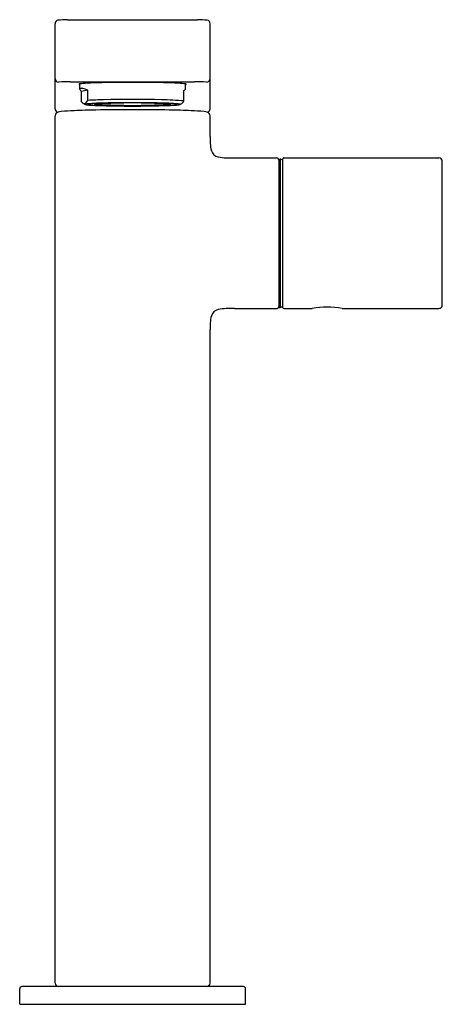
# Model space of a CAD drawing. Extents: x 3795.33 to 3799.09, y 196.73 to 205.48.
import ezdxf

# ---------------------------------------------------------------- set-up
doc = ezdxf.new("R2010")
doc.units = 0
doc.header["$LTSCALE"] = 0.64311
doc.layers.get('0').update_dxf_attribs({"color": 255, "linetype": 'CONTINUOUS'})
doc.layers.get('DEFPOINTS').update_dxf_attribs({"linetype": 'CONTINUOUS'})
doc.styles.get("Standard").update_dxf_attribs({"font": 'txt', "width": 0.8})

msp = doc.modelspace()

# ---------------------------------------------------------------- linework, layer by layer
for p, q in [((3795.6477, 204.6908), (3795.6477, 205.4462)), ((3795.7587, 205.4818), (3796.9147, 205.4818)), ((3797.0257, 204.6908), (3797.0257, 205.4462)), ((3795.7855, 204.9309), (3796.8879, 204.9309)), ((3795.8668, 204.8656), (3795.8668, 204.9112)), ((3796.8066, 204.866), (3796.8066, 204.9112)), ((3795.9391, 204.8563), (3795.8809, 204.8435)), ((3795.8809, 204.7524), (3795.8809, 204.8435)), ((3795.9391, 204.7652), (3795.9391, 204.8563)), ((3796.7925, 204.7604), (3796.7925, 204.8515)), ((3795.8949, 204.7398), (3795.9142, 204.7286)), ((3796.7701, 204.7349), (3796.7592, 204.7286)), ((3795.6477, 196.9231), (3795.6477, 204.6278)), ((3797.0257, 204.4441), (3797.0257, 204.6278)), ((3797.2422, 204.2538), (3797.6162, 204.2538)), ((3797.6359, 204.2439), (3797.6359, 202.925)), ((3797.6359, 204.2439), (3797.6482, 204.2439)), ((3797.6482, 204.2439), (3797.6482, 202.925)), ((3797.6719, 202.923), (3797.6719, 204.246)), ((3797.6798, 204.2538), (3799.0578, 204.2538)), ((3799.0892, 202.9467), (3799.0892, 204.2223)), ((3797.2422, 202.9152), (3797.6162, 202.9152)), ((3797.6359, 202.925), (3797.6482, 202.925)), ((3797.6798, 202.9152), (3797.9318, 202.9152)), ((3798.1995, 202.9152), (3799.0578, 202.9152)), ((3797.0257, 196.9231), (3797.0257, 202.7249)), ((3795.3328, 196.7341), (3795.3328, 196.8719)), ((3797.321, 196.8916), (3795.3525, 196.8916)), ((3797.3406, 196.7341), (3797.3406, 196.8719)), ((3795.3328, 196.7341), (3797.3406, 196.7341))]:
    msp.add_line(p, q)
for centre, radius, start, end in [((3795.6799, 205.4459), 0.0322, 102.64244, 179.58923), ((3795.778, 204.2753), 1.2066, 90.91669, 94.99962), ((3796.8954, 204.2753), 1.2066, 85.00038, 89.08331), ((3796.9935, 205.4459), 0.0322, 0.41077, 77.35756), ((3795.6792, 204.9583), 0.0315, 180.37241, 270.02056), ((3795.7914, 203.4059), 1.525, 90.22247, 94.2188), ((3795.8625, 204.9085), 0.00148, 110.78072, 249.21928), ((3795.8697, 204.8902), 0.0212, 97.84933, 111.41461), ((3795.8731, 204.9375), 0.0324, 249.96697, 258.86611), ((3795.9708, 204.1529), 0.7653, 93.11232, 97.8057), ((3795.8743, 204.8627), 0.00939, 104.07963, 122.10436), ((3795.879, 204.8357), 0.0367, 79.08198, 100.91802), ((3795.8616, 204.7164), 0.1573, 73.9866, 81.1152), ((3796.2758, 197.1002), 7.8246, 90.59251, 92.53895), ((3796.3367, 191.4281), 13.4971, 89.3981, 90.6019), ((3796.3976, 197.1002), 7.8246, 87.46105, 89.40749), ((3796.7026, 204.1529), 0.7653, 82.1943, 86.88768), ((3796.8037, 204.8902), 0.0212, 68.58539, 82.15067), ((3796.8003, 204.9375), 0.0324, 281.13389, 290.03303), ((3796.8109, 204.9085), 0.00148, 290.78072, 69.21928), ((3796.882, 203.4059), 1.525, 85.7812, 89.77753), ((3796.9942, 204.9583), 0.0315, 269.97944, 359.62759), ((3795.8746, 204.8656), 0.00773, 157.36697, 202.63303), ((3795.8721, 204.8661), 0.00537, 122.10436, 151.84762), ((3795.8993, 204.8745), 0.034, 200.37948, 218.39508), ((3795.9681, 204.9255), 0.1196, 217.07353, 223.22071), ((3795.7801, 204.4321), 0.453, 69.44251, 73.9866), ((3796.7337, 204.9295), 0.0976, 307.02781, 316.03882), ((3796.7921, 204.8729), 0.0163, 316.55293, 329.26997), ((3796.803, 204.8663), 0.0036, 330.88693, 354.11063), ((3795.9238, 204.7857), 0.0542, 217.77007, 237.78057), ((3795.9086, 204.7636), 0.0275, 240.11921, 248.60836), ((3795.9059, 204.756), 0.0195, 247.88756, 292.11244), ((3795.8984, 204.7719), 0.0371, 293.57364, 320.44051), ((3795.9148, 204.7295), 0.00103, 120.52535, 239.47465), ((3795.9411, 204.6386), 0.0956, 96.35209, 106.32619), ((3795.9342, 204.7892), 0.0638, 251.75082, 262.1597), ((3796.014, 205.4847), 0.7639, 263.35063, 266.54571), ((3795.8406, 204.8234), 0.1145, 319.03765, 329.42457), ((3796.0774, 203.1141), 1.6262, 92.18979, 95.18067), ((3796.1747, 200.1064), 4.6647, 91.17984, 92.89523), ((3796.05, 204.0661), 0.6724, 91.91783, 99.40882), ((3796.0917, 205.7176), 0.9996, 261.27695, 266.85252), ((3796.2867, 211.6933), 6.9783, 267.38176, 269.5968), ((3796.0095, 204.7534), 0.0232, 227.77705, 253.82975), ((3796.0253, 204.8118), 0.0837, 254.58161, 262.68821), ((3796.1035, 205.5431), 0.8192, 263.7687, 267.31499), ((3796.2364, 198.9988), 5.7446, 91.18089, 92.20618), ((3796.301, 197.2596), 7.4836, 90.51721, 92.09482), ((3796.3367, 200.3576), 4.3847, 85.95822, 94.04176), ((3796.3367, 209.1163), 4.3958, 265.96836, 274.03162), ((3796.3367, 212.1895), 7.4696, 267.91666, 272.08334), ((3796.3367, 192.4136), 12.3592, 88.80377, 91.19623), ((3796.3367, 193.4888), 11.2555, 88.88658, 91.11342), ((3796.3367, 193.5809), 11.1625, 89.47011, 90.52989), ((3796.3367, 216.6719), 11.9572, 269.52513, 270.47487), ((3796.3867, 211.6933), 6.9783, 270.4032, 272.61824), ((3796.3724, 197.2596), 7.4836, 87.90518, 89.48279), ((3796.437, 198.9988), 5.7446, 87.79382, 88.81911), ((3796.5213, 201.2598), 3.511, 85.57086, 88.80249), ((3796.5699, 205.5431), 0.8192, 272.68501, 276.2313), ((3796.5817, 205.7176), 0.9996, 273.14748, 278.72305), ((3796.6234, 204.0661), 0.6724, 80.59118, 88.08217), ((3796.596, 203.1141), 1.6262, 84.81933, 87.81021), ((3796.6481, 204.8118), 0.0837, 277.31179, 285.41839), ((3796.6639, 204.7534), 0.0232, 286.17025, 312.22295), ((3796.6594, 205.4847), 0.7639, 273.45429, 276.64937), ((3796.7323, 204.6386), 0.0956, 73.67381, 83.64791), ((3796.7392, 204.7892), 0.0638, 277.8403, 288.24918), ((3796.7586, 204.7295), 0.00103, 300.52535, 59.47465), ((3796.7269, 204.7955), 0.0744, 305.49757, 331.88346), ((3795.6816, 204.6914), 0.0339, 181.00492, 250.82153), ((3795.6817, 204.6273), 0.0339, 104.15462, 179.24006), ((3795.7171, 204.5025), 0.1636, 95.68258, 105.49174), ((3795.908, 202.5034), 2.1719, 92.40646, 95.47374), ((3796.1803, 195.8486), 8.8322, 91.0994, 92.35825), ((3796.3367, 187.0999), 17.5824, 88.93793, 91.06207), ((3796.4931, 195.8486), 8.8322, 87.64175, 88.9006), ((3796.7654, 202.5034), 2.1719, 84.52626, 87.59354), ((3796.9563, 204.5025), 0.1636, 74.50826, 84.31742), ((3796.9917, 204.6273), 0.0339, 0.75994, 75.84538), ((3796.9918, 204.6914), 0.0339, 289.17847, 358.99508), ((3798.9381, 204.4448), 1.9124, 180.02088, 181.84148), ((3797.2992, 204.3903), 0.2726, 181.47128, 195.48448), ((3797.1131, 204.3411), 0.0802, 197.13007, 258.17115), ((3797.1767, 204.6445), 0.3901, 258.17115, 268.89586), ((3797.236, 207.7253), 3.4716, 268.89589, 270.10185), ((3797.6162, 204.2341), 0.0197, 0.01666, 90), ((3797.3997, 203.5845), 0.7047, 67.27681, 69.35033), ((3797.6798, 204.2459), 0.00787, 90.06742, 179.49409), ((3799.0577, 204.2223), 0.0315, 360, 89.9663), ((3799.0577, 202.9467), 0.0315, 270.0337, 0), ((3797.1131, 202.8278), 0.0802, 101.82885, 162.86993), ((3797.1767, 202.5245), 0.3901, 91.10414, 101.82885), ((3797.236, 199.4436), 3.4716, 89.89815, 91.10411), ((3797.6162, 202.9349), 0.0197, 270, 359.98334), ((3797.3997, 203.5845), 0.7047, 290.64967, 292.72319), ((3797.6798, 202.9231), 0.00787, 180.50591, 269.93258), ((3797.9315, 202.9253), 0.0101, 271.36166, 282.67407), ((3798.0656, 202.2743), 0.6545, 78.34044, 101.62334), ((3798.1995, 202.9234), 0.00821, 258.70133, 269.76508), ((3798.9381, 202.7242), 1.9124, 178.15852, 179.97912), ((3797.2992, 202.7787), 0.2726, 164.51552, 178.52872), ((3795.6792, 196.9231), 0.0315, 180, 270), ((3796.9942, 196.9231), 0.0315, 270, 0), ((3795.3524, 196.8719), 0.0197, 89.9817, 180), ((3797.321, 196.8719), 0.0197, 360, 90.00433)]:
    msp.add_arc(centre, radius, start, end)

# ---------------------------------------------------------------- texts
at = {"layer": 'DEFPOINTS'}
for tag, p, s in [('TRADENAME', (3796.3368, 196.7358), 'COMPOSED'), ('MODELNUMBER', (3796.3368, 196.7375), 'K-73159-7'), ('PRODUCT', (3796.3368, 196.7342), 'BATHROOM SINK FAUCET')]:
    msp.add_attdef(tag, p, s, height=0.001, dxfattribs=at)

doc.saveas('drawing.dxf')
